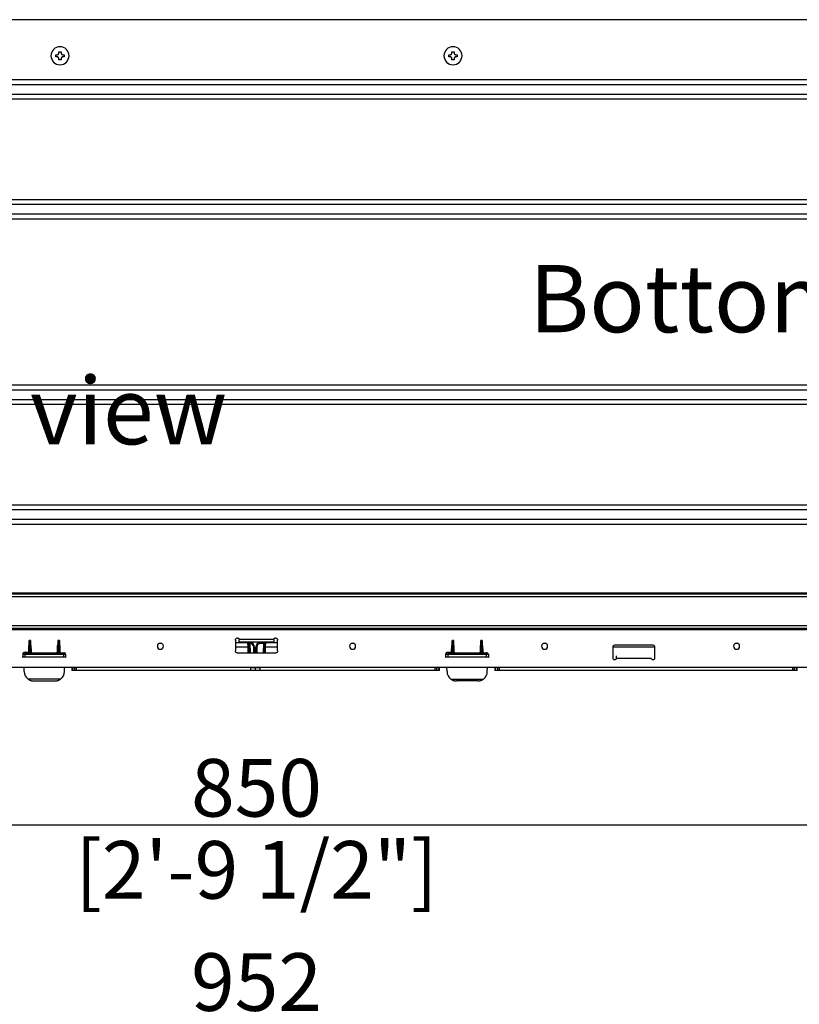
# Model space of a CAD drawing. Units: millimetres. Extents: x 0 to 3750, y 0 to 5189.
# Drawn here: x 1772 to 2178, y 3669 to 4182 of the extents above; entities that cross this region are included whole.
import ezdxf

# ---------------------------------------------------------------- set-up
doc = ezdxf.new("R2010")
doc.units = ezdxf.units.MM
doc.layers.get('Defpoints').update_dxf_attribs({"linetype": 'CONTINUOUS'})
doc.layers.add('Dimension', color=251, linetype='CONTINUOUS')
doc.layers.add('Product', color=7, linetype='CONTINUOUS')
doc.styles.get("Standard").update_dxf_attribs({"font": 'arial.ttf', "height": 30})
doc.dimstyles.new('Dimension', dxfattribs={"dimtxt": 30, "dimasz": 30, "dimexe": 0.18, "dimexo": 0.0625, "dimgap": 4, "dimtad": 3, "dimtoh": 1, "dimdec": 0, "dimzin": 0, "dimdsep": 46, "dimtxsty": 'Standard', "dimcen": 0.09, "dimclrd": 251, "dimclre": 251, "dimclrt": 251, "dimadec": 0, "dimazin": 0, "dimtfac": 1, "dimtdec": 0, "dimtofl": 0, "dimtmove": 0, "dimatfit": 3, "dimfxl": 1, "dimtfillclr": 3, "dimtolj": 1, "dimtzin": 0, "dimarcsym": 0})

# ---------------------------------------------------------------- blocks, each defined once
blk = doc.blocks.new('*D5')
at = {"layer": 'Defpoints', "color": 0, "transparency": 16777216}
for p in [(1470.21, 3866.42), (2320.21, 3866.42), (2320.21, 3762.66)]:
    blk.add_point(p, dxfattribs=at)
at = {"layer": 'Dimension', "color": 251, "lineweight": -2, "transparency": 16777216}
for p, q in [((1470.21, 3866.36), (1470.21, 3762.48)), ((2320.21, 3866.36), (2320.21, 3762.48)), ((1500.21, 3762.66), (2290.21, 3762.66))]:
    blk.add_line(p, q, dxfattribs=at)
at = {"layer": 'Dimension', "color": 251, "transparency": 16777216}
for points in [[(1500.21, 3767.66), (1500.21, 3757.66), (1470.21, 3762.66)], [(2290.21, 3767.66), (2290.21, 3757.66), (2320.21, 3762.66)]]:
    blk.add_solid(points, dxfattribs=at)
at = {"layer": 'Dimension', "color": 251, "transparency": 16777216, "char_height": 30, "attachment_point": 5}
for s, insert in [('\\A1;850', (1895.21, 3781.98)), ('\\A1;[2\'-9 1/2"]', (1895.21, 3739.24))]:
    blk.add_mtext(s, dxfattribs=dict(at, insert=insert))
blk = doc.blocks.new('*D8')
at = {"layer": 'Defpoints', "color": 0, "transparency": 16777216}
for p in [(1419.01, 3903.02), (2371.41, 3903.02), (2371.41, 3661.51)]:
    blk.add_point(p, dxfattribs=at)
at = {"layer": 'Dimension', "color": 251, "lineweight": -2, "transparency": 16777216}
for p, q in [((1419.01, 3902.96), (1419.01, 3661.33)), ((2371.41, 3902.96), (2371.41, 3661.33)), ((1449.01, 3661.51), (2341.41, 3661.51))]:
    blk.add_line(p, q, dxfattribs=at)
at = {"layer": 'Dimension', "color": 251, "transparency": 16777216}
for points in [[(1449.01, 3666.51), (1449.01, 3656.51), (1419.01, 3661.51)], [(2341.41, 3666.51), (2341.41, 3656.51), (2371.41, 3661.51)]]:
    blk.add_solid(points, dxfattribs=at)
at = {"layer": 'Dimension', "color": 251, "transparency": 16777216, "char_height": 30, "attachment_point": 5}
for s, insert in [('\\A1;952', (1895.21, 3680.83)), ('\\A1;[3\'-1 1/2"]', (1895.21, 3638.09))]:
    blk.add_mtext(s, dxfattribs=dict(at, insert=insert))

msp = doc.modelspace()

# ---------------------------------------------------------------- linework, layer by layer
at = {"layer": 'Product', "color": 7}
for p, q in [((2305.11, 4181.92), (1485.31, 4181.92)), ((1790.73, 4163.66), (1791.26, 4163.66)), ((1790.73, 4162.59), (1790.73, 4163.66)), ((1792.34, 4165.27), (1792.88, 4165.27)), ((1792.34, 4164.74), (1792.34, 4165.27)), ((1792.88, 4165.27), (1793.41, 4165.27)), ((1793.41, 4165.27), (1793.41, 4164.74)), ((1794.49, 4163.66), (1795.03, 4163.66)), ((1795.03, 4163.66), (1795.03, 4162.59)), ((1995.39, 4163.66), (1995.93, 4163.66)), ((1995.39, 4162.59), (1995.39, 4163.66)), ((1997.01, 4165.27), (1997.54, 4165.27)), ((1997.01, 4164.74), (1997.01, 4165.27)), ((1997.54, 4165.27), (1998.08, 4165.27)), ((1998.08, 4165.27), (1998.08, 4164.74)), ((1999.16, 4163.66), (1999.69, 4163.66)), ((1999.69, 4163.66), (1999.69, 4162.59)), ((1791.26, 4162.59), (1790.73, 4162.59)), ((1792.34, 4160.97), (1792.34, 4161.51)), ((1793.41, 4160.97), (1792.34, 4160.97)), ((1793.41, 4161.51), (1793.41, 4160.97)), ((1795.03, 4162.59), (1794.49, 4162.59)), ((1995.93, 4162.59), (1995.39, 4162.59)), ((1997.01, 4160.97), (1997.01, 4161.51)), ((1998.08, 4160.97), (1997.01, 4160.97)), ((1998.08, 4161.51), (1998.08, 4160.97)), ((1999.69, 4162.59), (1999.16, 4162.59)), ((1600.71, 4150.78), (2189.71, 4150.78)), ((2189.71, 4148.04), (1600.71, 4148.04)), ((1600.71, 4143.19), (2189.71, 4143.19)), ((2189.71, 4140.61), (1600.71, 4140.61)), ((1600.71, 4088.24), (2189.71, 4088.24)), ((2189.71, 4085.65), (1600.71, 4085.65)), ((1600.71, 4080.81), (2189.71, 4080.81)), ((2189.71, 4078.06), (1600.71, 4078.06)), ((1600.71, 3991.78), (2189.71, 3991.78)), ((2189.71, 3989.04), (1600.71, 3989.04)), ((1600.71, 3984.19), (2189.71, 3984.19)), ((2189.71, 3981.61), (1600.71, 3981.61)), ((1600.71, 3929.24), (2189.71, 3929.24)), ((2189.71, 3926.65), (1600.71, 3926.65)), ((1600.71, 3921.81), (2189.71, 3921.81)), ((2189.71, 3919.06), (1600.71, 3919.06)), ((2306.01, 3881.42), (1484.41, 3881.42)), ((1515.31, 3883.52), (2275.11, 3883.52)), ((1515.31, 3882.92), (2275.11, 3882.92)), ((1484.41, 3866.42), (2306.01, 3866.42)), ((2306.01, 3864.92), (1484.41, 3864.92)), ((1488.91, 3864.42), (2301.51, 3864.42)), ((1776.6, 3852.73), (1776.66, 3856)), ((1776.96, 3856), (1776.9, 3852.69)), ((1777.46, 3856), (1776.96, 3856)), ((1777.52, 3852.69), (1777.46, 3856)), ((1777.76, 3856), (1777.82, 3852.73)), ((1791.6, 3852.73), (1791.66, 3856)), ((1791.96, 3856), (1791.9, 3852.69)), ((1792.46, 3856), (1791.96, 3856)), ((1792.52, 3852.69), (1792.46, 3856)), ((1792.76, 3856), (1792.82, 3852.73)), ((1845.96, 3857.13), (1844.46, 3857.13)), ((1884.21, 3858.92), (1884.21, 3853.22)), ((1884.21, 3857.62), (1890.77, 3857.62)), ((1885.71, 3859.92), (1885.21, 3859.92)), ((1886.21, 3859.42), (1886.21, 3859.23)), ((1904.21, 3859.23), (1886.21, 3859.23)), ((1886.21, 3857.73), (1886.21, 3859.23)), ((1904.21, 3857.73), (1886.21, 3857.73)), ((1890.83, 3855.17), (1890.77, 3857.62)), ((1890.77, 3857.62), (1891.75, 3857.62)), ((1891.27, 3857.13), (1891.33, 3855.17)), ((1891.77, 3857.13), (1891.9, 3852.22)), ((1897.37, 3857.62), (1898.84, 3857.62)), ((1897.37, 3857.62), (1897.37, 3857.13)), ((1898.84, 3857.13), (1897.37, 3857.13)), ((1898.84, 3857.13), (1898.72, 3852.22)), ((1898.84, 3857.62), (1898.84, 3857.13)), ((1898.84, 3857.62), (1899.84, 3857.62)), ((1899.29, 3855.17), (1899.34, 3857.13)), ((1899.84, 3857.62), (1899.79, 3855.17)), ((1899.84, 3857.62), (1906.21, 3857.62)), ((1904.21, 3859.23), (1904.21, 3859.42)), ((1904.21, 3859.23), (1904.21, 3857.73)), ((1905.21, 3859.92), (1904.71, 3859.92)), ((1906.21, 3853.22), (1906.21, 3858.92)), ((1945.96, 3857.13), (1944.46, 3857.13)), ((1996.8, 3852.73), (1996.86, 3856)), ((1997.16, 3856), (1997.1, 3852.69)), ((1997.66, 3856), (1997.16, 3856)), ((1997.72, 3852.69), (1997.66, 3856)), ((1997.96, 3856), (1998.02, 3852.73)), ((2011.8, 3852.73), (2011.86, 3856)), ((2012.16, 3856), (2012.1, 3852.69)), ((2012.66, 3856), (2012.16, 3856)), ((2012.72, 3852.69), (2012.66, 3856)), ((2012.96, 3856), (2013.02, 3852.73)), ((2045.96, 3857.13), (2044.46, 3857.13)), ((2101.71, 3856.23), (2081.71, 3856.23)), ((2145.96, 3857.13), (2144.46, 3857.13)), ((1773.47, 3851.48), (1773.44, 3849.78)), ((1773.63, 3851.32), (1773.47, 3851.48)), ((1773.61, 3849.94), (1773.63, 3851.32)), ((1774.47, 3852.46), (1774.63, 3852.3)), ((1776.3, 3852.46), (1774.47, 3852.46)), ((1774.63, 3851.32), (1774.61, 3850.01)), ((1774.63, 3852.3), (1794.79, 3852.3)), ((1774.63, 3852.3), (1774.63, 3851.32)), ((1794.79, 3851.32), (1774.63, 3851.32)), ((1776.3, 3852.43), (1776.3, 3852.46)), ((1776.9, 3852.69), (1777.52, 3852.69)), ((1776.9, 3852.39), (1776.9, 3852.69)), ((1777.52, 3852.39), (1776.9, 3852.39)), ((1777.52, 3852.39), (1777.52, 3852.69)), ((1791.9, 3852.69), (1792.52, 3852.69)), ((1791.9, 3852.69), (1791.9, 3852.39)), ((1792.52, 3852.39), (1791.9, 3852.39)), ((1792.52, 3852.69), (1792.52, 3852.39)), ((1793.12, 3852.46), (1793.12, 3852.43)), ((1794.79, 3852.3), (1794.95, 3852.46)), ((1794.79, 3852.3), (1794.79, 3851.32)), ((1794.81, 3850.01), (1794.79, 3851.32)), ((1795.95, 3851.48), (1795.79, 3851.32)), ((1795.79, 3851.32), (1795.81, 3849.94)), ((1795.98, 3849.78), (1795.95, 3851.48)), ((1890.83, 3855.17), (1884.21, 3855.17)), ((1885.21, 3852.22), (1905.21, 3852.22)), ((1890.9, 3852.22), (1890.83, 3855.17)), ((1891.33, 3855.17), (1891.4, 3852.22)), ((1893.8, 3852.22), (1893.75, 3855.17)), ((1894.25, 3855.17), (1894.3, 3852.22)), ((1894.82, 3852.22), (1894.87, 3855.17)), ((1895.37, 3855.17), (1895.32, 3852.22)), ((1899.22, 3852.22), (1899.29, 3855.17)), ((1899.79, 3855.17), (1899.72, 3852.22)), ((1906.21, 3855.17), (1899.79, 3855.17)), ((1993.67, 3851.48), (1993.64, 3849.78)), ((1993.83, 3851.32), (1993.67, 3851.48)), ((1993.81, 3849.94), (1993.83, 3851.32)), ((1994.67, 3852.46), (1994.83, 3852.3)), ((1996.5, 3852.46), (1994.67, 3852.46)), ((1994.83, 3851.32), (1994.81, 3850.01)), ((1994.83, 3852.3), (2014.99, 3852.3)), ((1994.83, 3852.3), (1994.83, 3851.32)), ((2014.99, 3851.32), (1994.83, 3851.32)), ((1996.5, 3852.43), (1996.5, 3852.46)), ((1997.1, 3852.69), (1997.72, 3852.69)), ((1997.1, 3852.69), (1997.1, 3852.39)), ((1997.72, 3852.39), (1997.1, 3852.39)), ((1997.72, 3852.69), (1997.72, 3852.39)), ((2012.1, 3852.69), (2012.72, 3852.69)), ((2012.1, 3852.39), (2012.1, 3852.69)), ((2012.72, 3852.39), (2012.1, 3852.39)), ((2012.72, 3852.39), (2012.72, 3852.69)), ((2013.32, 3852.46), (2013.32, 3852.43)), ((2014.99, 3852.3), (2015.15, 3852.46)), ((2014.99, 3851.32), (2014.99, 3852.3)), ((2015.01, 3850.01), (2014.99, 3851.32)), ((2016.15, 3851.48), (2015.99, 3851.32)), ((2015.99, 3851.32), (2016.01, 3849.94)), ((2016.18, 3849.78), (2016.15, 3851.48)), ((2080.71, 3855.23), (2080.71, 3849.73)), ((2102.71, 3855.17), (2080.71, 3855.17)), ((2082.71, 3849.23), (2082.71, 3850.73)), ((2102.71, 3849.73), (2102.71, 3855.23)), ((1773.44, 3849.78), (1773.61, 3849.94)), ((1794.81, 3850.01), (1774.61, 3850.01)), ((1795.98, 3849.78), (1795.81, 3849.94)), ((1993.64, 3849.78), (1993.81, 3849.94)), ((2015.01, 3850.01), (1994.81, 3850.01)), ((2016.18, 3849.78), (2016.01, 3849.94)), ((2081.71, 3848.73), (2082.21, 3848.73)), ((2100.71, 3849.23), (2082.71, 3849.23)), ((2101.21, 3848.73), (2101.71, 3848.73)), ((1488.91, 3844.72), (2301.51, 3844.72)), ((1774.22, 3842.53), (1774.18, 3844.72)), ((1795.2, 3842.53), (1795.23, 3844.72)), ((1799.09, 3844.72), (1799.1, 3844.62)), ((1799.09, 3844.62), (1799.11, 3843.12)), ((1799.09, 3844.62), (1799.36, 3844.62)), ((1799.38, 3843.12), (1799.12, 3843.12)), ((1799.36, 3844.62), (1799.38, 3843.12)), ((1799.36, 3844.62), (1800.62, 3844.62)), ((1800.65, 3843.12), (1799.38, 3843.12)), ((1800.65, 3843.12), (1800.62, 3844.62)), ((1800.62, 3844.62), (1801.36, 3844.62)), ((1801.38, 3843.12), (1800.65, 3843.12)), ((1801.36, 3844.62), (1801.38, 3843.12)), ((1892.21, 3844.62), (1801.36, 3844.62)), ((1892.21, 3843.12), (1801.38, 3843.12)), ((1891.1, 3844.62), (1891.1, 3844.72)), ((1891.6, 3844.72), (1891.6, 3844.62)), ((1892.1, 3844.72), (1892.1, 3844.62)), ((1892.21, 3843.12), (1892.21, 3844.62)), ((1892.21, 3844.62), (1894.44, 3844.62)), ((1894.46, 3843.12), (1892.21, 3843.12)), ((1893.94, 3844.62), (1893.93, 3844.72)), ((1894.43, 3844.72), (1894.44, 3844.62)), ((1894.44, 3844.62), (1894.46, 3843.12)), ((1894.66, 3843.12), (1894.68, 3844.62)), ((1896.91, 3843.12), (1894.66, 3843.12)), ((1894.68, 3844.62), (1894.68, 3844.72)), ((1894.68, 3844.62), (1896.91, 3844.62)), ((1895.18, 3844.72), (1895.18, 3844.62)), ((1896.91, 3844.62), (1896.91, 3843.12)), ((1988.26, 3844.62), (1896.91, 3844.62)), ((1988.24, 3843.12), (1896.91, 3843.12)), ((1898.52, 3844.72), (1898.52, 3844.62)), ((1899.02, 3844.62), (1899.02, 3844.72)), ((1899.52, 3844.72), (1899.52, 3844.62)), ((1988.24, 3843.12), (1988.26, 3844.62)), ((1988.97, 3843.12), (1988.24, 3843.12)), ((1988.26, 3844.62), (1988.99, 3844.62)), ((1988.99, 3844.62), (1988.97, 3843.12)), ((1990.24, 3843.12), (1988.97, 3843.12)), ((1988.99, 3844.62), (1990.26, 3844.62)), ((1990.24, 3843.12), (1990.26, 3844.62)), ((1990.5, 3843.12), (1990.24, 3843.12)), ((1990.26, 3844.62), (1990.53, 3844.62)), ((1990.5, 3843.12), (1990.53, 3844.62)), ((1990.52, 3844.62), (1990.53, 3844.72)), ((1994.42, 3842.53), (1994.38, 3844.72)), ((2015.4, 3842.53), (2015.43, 3844.72)), ((2019.29, 3844.72), (2019.3, 3844.62)), ((2019.29, 3844.62), (2019.31, 3843.12)), ((2019.29, 3844.62), (2019.56, 3844.62)), ((2019.58, 3843.12), (2019.32, 3843.12)), ((2019.56, 3844.62), (2019.58, 3843.12)), ((2019.56, 3844.62), (2020.82, 3844.62)), ((2020.85, 3843.12), (2019.58, 3843.12)), ((2020.85, 3843.12), (2020.82, 3844.62)), ((2020.82, 3844.62), (2021.56, 3844.62)), ((2021.58, 3843.12), (2020.85, 3843.12)), ((2021.56, 3844.62), (2021.58, 3843.12)), ((2174.56, 3844.62), (2021.56, 3844.62)), ((2174.54, 3843.12), (2021.58, 3843.12)), ((2174.54, 3843.12), (2174.56, 3844.62)), ((2175.27, 3843.12), (2174.54, 3843.12)), ((2174.56, 3844.62), (2175.29, 3844.62)), ((2175.29, 3844.62), (2175.27, 3843.12)), ((2176.54, 3843.12), (2175.27, 3843.12)), ((2175.29, 3844.62), (2176.56, 3844.62)), ((2176.54, 3843.12), (2176.56, 3844.62)), ((2176.8, 3843.12), (2176.54, 3843.12)), ((2176.56, 3844.62), (2176.83, 3844.62)), ((2176.8, 3843.12), (2176.83, 3844.62)), ((2176.82, 3844.62), (2176.83, 3844.72)), ((1793.17, 3838.6), (1776.25, 3838.6)), ((1779.22, 3837.62), (1790.2, 3837.62)), ((1996.45, 3838.6), (2013.37, 3838.6)), ((2010.4, 3837.62), (1999.42, 3837.62))]:
    msp.add_line(p, q, dxfattribs=at)
at = {"layer": 'Product', "color": 7, "extrusion": (0, 0, -1)}
for centre, radius in [((-1792.88, 4163.12), 4.7), ((-1997.54, 4163.12), 4.7), ((-1845.21, 3855.72), 1.6), ((-1945.21, 3855.72), 1.6), ((-2045.21, 3855.72), 1.6), ((-2145.21, 3855.72), 1.6)]:
    msp.add_circle(centre, radius, dxfattribs=at)
for centre, radius, start, end in [((-1885.21, 3858.92), 1, 0, 90), ((-1885.71, 3859.42), 0.5, 90, 180), ((-1890.77, 3857.12), 0.5, 90, 178.5), ((-1899.84, 3857.12), 0.5, 1.5, 90), ((-1904.71, 3859.42), 0.5, 0, 90), ((-1905.21, 3858.92), 1, 90, 180), ((-1885.21, 3853.22), 1, 270, 0), ((-1905.21, 3853.22), 1, 180, 270), ((-2082.21, 3849.23), 0.5, 180, 270), ((-2101.21, 3849.23), 0.5, 270, 0)]:
    msp.add_arc(centre, radius, start, end, dxfattribs=at)
at = {"layer": 'Product', "color": 7}
for centre, radius, start, end in [((1891.75, 3855.13), 2, 1, 89.3784), ((1891.75, 3855.12), 2.5, 1, 89.3784), ((1897.37, 3855.12), 2.5, 90, 179), ((1897.37, 3855.13), 2, 90, 179), ((2081.71, 3855.23), 1, 90, 180), ((2101.71, 3855.23), 1, 0, 89.9999), ((2081.71, 3849.73), 1, 180, 270), ((2101.71, 3849.73), 1, 270, 0), ((1779.22, 3842.62), 5, 181, 233.4707), ((1790.2, 3842.62), 5, 306.5293, 359), ((1999.42, 3842.62), 5, 181, 233.4707), ((2010.4, 3842.62), 5, 306.5293, 359)]:
    msp.add_arc(centre, radius, start, end, dxfattribs=at)
for centre, major_axis, ratio, start_param, end_param in [((1776.66, 3855.95), (0.05, 2.7), 0.000305, 6.265737, 7.836534), ((1776.96, 3855.99), (0.3, -0.005), 0.01745, 1.571101, 3.141897), ((1776.96, 3855.95), (0.05, 3), 0.000274, 6.265736, 7.836533), ((1777.46, 3855.95), (-0.05, 3), 0.000274, 4.729838, 6.300634), ((1777.46, 3855.99), (0.3, 0.005), 0.01745, 6.282881, 7.853677), ((1777.76, 3855.95), (-0.05, 2.7), 0.000305, 4.729837, 6.300633), ((1791.66, 3855.95), (0.05, 2.7), 0.000305, 6.265737, 7.836534), ((1791.96, 3855.99), (0.3, -0.005), 0.01745, 1.571101, 3.141897), ((1791.96, 3855.95), (0.05, 3), 0.000274, 6.265736, 7.836533), ((1792.46, 3855.95), (-0.05, 3), 0.000274, 4.729838, 6.300634), ((1792.46, 3855.99), (0.3, 0.005), 0.01745, 6.282881, 7.853677), ((1792.76, 3855.95), (-0.05, 2.7), 0.000305, 4.729837, 6.300633), ((1891.78, 3857.12), (-0.501, 0.013), 0.026096, 4.7377, 6.284553), ((1891.75, 3857.12), (0, 0.5), 0.021687, 4.739294, 6.283185), ((1891.77, 3857.12), (0.005, 0.5), 0.000284, 0, 1.544618), ((1898.84, 3857.12), (0.501, 0.013), 0.026096, 6.281818, 7.851929), ((1996.86, 3855.95), (0.05, 2.7), 0.000305, 6.265737, 7.836534), ((1997.16, 3855.99), (0.3, -0.005), 0.01745, 1.571101, 3.141897), ((1997.16, 3855.95), (0.05, 3), 0.000274, 6.265736, 7.836533), ((1997.66, 3855.95), (-0.05, 3), 0.000274, 4.729838, 6.300634), ((1997.66, 3855.99), (0.3, 0.005), 0.01745, 6.282881, 7.853677), ((1997.96, 3855.95), (-0.05, 2.7), 0.000305, 4.729837, 6.300633), ((2011.86, 3855.95), (0.05, 2.7), 0.000305, 6.265737, 7.836534), ((2012.16, 3855.99), (0.3, -0.005), 0.01745, 1.571101, 3.141897), ((2012.16, 3855.95), (0.05, 3), 0.000274, 6.265736, 7.836533), ((2012.66, 3855.95), (-0.05, 3), 0.000274, 4.729838, 6.300634), ((2012.66, 3855.99), (0.3, 0.005), 0.01745, 6.282881, 7.853677), ((2012.96, 3855.95), (-0.05, 2.7), 0.000305, 4.729837, 6.300633), ((1774.47, 3851.46), (-0.645, 0.777), 0.990705, 5.59339, 7.140736), ((1774.63, 3851.3), (0.714, 0.7), 0.995234, 0.797123, 2.34447), ((1774.63, 3851.3), (-1, 0.017), 0.01745, 4.712694, 6.213361), ((1776.3, 3852.76), (-0.3, 0.007), 0.997563, 1.592552, 3.117406), ((1776.3, 3852.73), (-0.3, 0.007), 0.997563, 1.592552, 3.145959), ((1776.9, 3852.43), (0.6, 0), 0.070012, 3.140058, 4.710854), ((1776.9, 3852.73), (0.3, 0.006), 0.15732, 3.135648, 4.706444), ((1777.52, 3852.73), (-0.3, 0.006), 0.15732, 1.576741, 3.147537), ((1777.52, 3852.43), (-0.6, 0), 0.070012, 1.572331, 3.143127), ((1778.12, 3852.73), (-0.3, -0.007), 0.997563, 6.278819, 7.832226), ((1791.3, 3852.73), (-0.3, 0.007), 0.997563, 1.592552, 3.145959), ((1791.9, 3852.43), (0.6, 0), 0.070012, 3.140058, 4.710854), ((1791.9, 3852.73), (0.3, 0.006), 0.15732, 3.135648, 4.706444), ((1792.52, 3852.73), (-0.3, 0.006), 0.15732, 1.576741, 3.147537), ((1792.52, 3852.43), (-0.6, 0), 0.070012, 1.572331, 3.143127), ((1793.12, 3852.76), (-0.3, -0.007), 0.997563, 0.024186, 1.549041), ((1793.12, 3852.73), (-0.3, -0.007), 0.997563, 6.278819, 7.832226), ((1794.79, 3851.3), (-0.714, 0.7), 0.995234, 3.938716, 5.486062), ((1794.79, 3851.3), (-1, -0.017), 0.01745, 3.211416, 4.712084), ((1890.83, 3855.16), (-0.5, -0.013), 0.017446, 3.141593, 4.711932), ((1893.75, 3855.16), (-0.5, -0.009), 0.026173, 3.141593, 4.711932), ((1895.37, 3855.16), (-0.5, 0.009), 0.026173, 4.712846, 6.283185), ((1899.79, 3855.16), (-0.5, 0.013), 0.017446, 4.712846, 6.283185), ((1994.67, 3851.46), (-0.645, 0.777), 0.990705, 5.59339, 7.140736), ((1994.83, 3851.3), (0.714, 0.7), 0.995234, 0.797123, 2.34447), ((1994.83, 3851.3), (-1, 0.017), 0.01745, 4.712694, 6.213361), ((1996.5, 3852.76), (-0.3, 0.007), 0.997563, 1.592552, 3.117406), ((1996.5, 3852.73), (-0.3, 0.007), 0.997563, 1.592552, 3.145959), ((1997.1, 3852.43), (0.6, 0), 0.070012, 3.140058, 4.710854), ((1997.1, 3852.73), (0.3, 0.006), 0.15732, 3.135648, 4.706444), ((1997.72, 3852.73), (-0.3, 0.006), 0.15732, 1.576741, 3.147537), ((1997.72, 3852.43), (-0.6, 0), 0.070012, 1.572331, 3.143127), ((1998.32, 3852.73), (-0.3, -0.007), 0.997563, 6.278819, 7.832226), ((2011.5, 3852.73), (-0.3, 0.007), 0.997563, 1.592552, 3.145959), ((2012.1, 3852.43), (0.6, 0), 0.070012, 3.140058, 4.710854), ((2012.1, 3852.73), (0.3, 0.006), 0.15732, 3.135648, 4.706444), ((2012.72, 3852.73), (-0.3, 0.006), 0.15732, 1.576741, 3.147537), ((2012.72, 3852.43), (-0.6, 0), 0.070012, 1.572331, 3.143127), ((2013.32, 3852.76), (-0.3, -0.007), 0.997563, 0.024186, 1.549041), ((2013.32, 3852.73), (-0.3, -0.007), 0.997563, 6.278819, 7.832226), ((2014.99, 3851.3), (0.714, -0.7), 0.995234, 0.797123, 2.34447), ((2014.99, 3851.3), (-1, -0.017), 0.01745, 3.211416, 4.712084), ((1774.6, 3849.94), (1, 0), 0.069842, 1.569877, 3.07055), ((1794.81, 3849.94), (-1, 0), 0.069842, 3.212636, 4.713308), ((1994.8, 3849.94), (1, 0), 0.069842, 1.569877, 3.07055), ((2015.01, 3849.94), (-1, 0), 0.069842, 3.212636, 4.713308)]:
    msp.add_ellipse(centre, major_axis=major_axis, ratio=ratio, start_param=start_param, end_param=end_param, dxfattribs=at)
for points, knots in [([(1791.26, 4163.66), (1791.27, 4163.66), (1791.28, 4163.66), (1791.3, 4163.66), (1791.31, 4163.66), (1791.33, 4163.66), (1791.34, 4163.66), (1791.36, 4163.66), (1791.37, 4163.67), (1791.39, 4163.67), (1791.4, 4163.67), (1791.42, 4163.67), (1791.43, 4163.67), (1791.44, 4163.68), (1791.46, 4163.68), (1791.47, 4163.68), (1791.49, 4163.68), (1791.5, 4163.69), (1791.51, 4163.69), (1791.53, 4163.69), (1791.54, 4163.7), (1791.56, 4163.7), (1791.57, 4163.7), (1791.58, 4163.71), (1791.6, 4163.71), (1791.61, 4163.72), (1791.62, 4163.72), (1791.63, 4163.73), (1791.65, 4163.73), (1791.66, 4163.74), (1791.7, 4163.75), (1791.77, 4163.78), (1791.86, 4163.84), (1791.94, 4163.9), (1792.02, 4163.97), (1792.1, 4164.05), (1792.15, 4164.13), (1792.2, 4164.2), (1792.23, 4164.26), (1792.25, 4164.31), (1792.27, 4164.35), (1792.28, 4164.38), (1792.29, 4164.41), (1792.3, 4164.43), (1792.3, 4164.46), (1792.31, 4164.49), (1792.32, 4164.52), (1792.32, 4164.55), (1792.33, 4164.58), (1792.33, 4164.61), (1792.33, 4164.64), (1792.34, 4164.67), (1792.34, 4164.7), (1792.34, 4164.72), (1792.34, 4164.74)], [0, 0, 0, 0, 0.009582, 0.019078, 0.028488, 0.037816, 0.047062, 0.05623, 0.065321, 0.074337, 0.08328, 0.092153, 0.100958, 0.109696, 0.118369, 0.12698, 0.135531, 0.144024, 0.152461, 0.160844, 0.169176, 0.177459, 0.185694, 0.193885, 0.202033, 0.210142, 0.218213, 0.226249, 0.234253, 0.242227, 0.250173, 0.312502, 0.373546, 0.435952, 0.498149, 0.561364, 0.624835, 0.665985, 0.70744, 0.749779, 0.76627, 0.782891, 0.799663, 0.816609, 0.83375, 0.851106, 0.868698, 0.886543, 0.904662, 0.923073, 0.941794, 0.960843, 0.980239, 1, 1, 1, 1]), ([(1793.41, 4164.74), (1793.41, 4164.73), (1793.41, 4164.72), (1793.41, 4164.7), (1793.41, 4164.69), (1793.42, 4164.67), (1793.42, 4164.66), (1793.42, 4164.64), (1793.42, 4164.63), (1793.42, 4164.61), (1793.42, 4164.6), (1793.42, 4164.58), (1793.43, 4164.57), (1793.43, 4164.55), (1793.43, 4164.54), (1793.43, 4164.53), (1793.44, 4164.51), (1793.44, 4164.5), (1793.44, 4164.48), (1793.45, 4164.47), (1793.45, 4164.46), (1793.45, 4164.44), (1793.46, 4164.43), (1793.46, 4164.42), (1793.47, 4164.4), (1793.47, 4164.39), (1793.47, 4164.38), (1793.48, 4164.37), (1793.48, 4164.35), (1793.49, 4164.34), (1793.51, 4164.3), (1793.54, 4164.23), (1793.59, 4164.14), (1793.65, 4164.06), (1793.73, 4163.98), (1793.8, 4163.9), (1793.88, 4163.85), (1793.95, 4163.8), (1794.02, 4163.77), (1794.07, 4163.75), (1794.11, 4163.73), (1794.13, 4163.72), (1794.16, 4163.71), (1794.19, 4163.7), (1794.21, 4163.7), (1794.24, 4163.69), (1794.27, 4163.68), (1794.3, 4163.68), (1794.33, 4163.67), (1794.36, 4163.67), (1794.39, 4163.66), (1794.42, 4163.66), (1794.46, 4163.66), (1794.48, 4163.66), (1794.49, 4163.66)], [0, 0, 0, 0, 0.009578, 0.019069, 0.028475, 0.037798, 0.04704, 0.056204, 0.065291, 0.074303, 0.083242, 0.092111, 0.100912, 0.109646, 0.118316, 0.126923, 0.13547, 0.14396, 0.152393, 0.160773, 0.169101, 0.17738, 0.185612, 0.193799, 0.201944, 0.210049, 0.218117, 0.226149, 0.23415, 0.24212, 0.250063, 0.312356, 0.373362, 0.435724, 0.497875, 0.561101, 0.624587, 0.665771, 0.70726, 0.749632, 0.766133, 0.782763, 0.799545, 0.8165, 0.833651, 0.851017, 0.868618, 0.886474, 0.904604, 0.923025, 0.941757, 0.960818, 0.980226, 1, 1, 1, 1]), ([(1995.93, 4163.66), (1995.94, 4163.66), (1995.95, 4163.66), (1995.96, 4163.66), (1995.98, 4163.66), (1995.99, 4163.66), (1996.01, 4163.66), (1996.02, 4163.66), (1996.04, 4163.67), (1996.05, 4163.67), (1996.07, 4163.67), (1996.08, 4163.67), (1996.1, 4163.67), (1996.11, 4163.68), (1996.13, 4163.68), (1996.14, 4163.68), (1996.15, 4163.68), (1996.17, 4163.69), (1996.18, 4163.69), (1996.2, 4163.69), (1996.21, 4163.7), (1996.22, 4163.7), (1996.24, 4163.7), (1996.25, 4163.71), (1996.26, 4163.71), (1996.27, 4163.72), (1996.29, 4163.72), (1996.3, 4163.73), (1996.31, 4163.73), (1996.33, 4163.74), (1996.37, 4163.75), (1996.43, 4163.78), (1996.52, 4163.84), (1996.61, 4163.9), (1996.69, 4163.97), (1996.76, 4164.05), (1996.82, 4164.13), (1996.86, 4164.2), (1996.9, 4164.26), (1996.92, 4164.31), (1996.94, 4164.35), (1996.95, 4164.38), (1996.95, 4164.41), (1996.96, 4164.43), (1996.97, 4164.46), (1996.98, 4164.49), (1996.98, 4164.52), (1996.99, 4164.55), (1996.99, 4164.58), (1997, 4164.61), (1997, 4164.64), (1997, 4164.67), (1997.01, 4164.7), (1997.01, 4164.72), (1997.01, 4164.74)], [0, 0, 0, 0, 0.009582, 0.019078, 0.028488, 0.037816, 0.047062, 0.05623, 0.065321, 0.074337, 0.08328, 0.092153, 0.100958, 0.109696, 0.118369, 0.12698, 0.135531, 0.144024, 0.152461, 0.160844, 0.169176, 0.177459, 0.185694, 0.193885, 0.202033, 0.210142, 0.218213, 0.226249, 0.234253, 0.242227, 0.250173, 0.312502, 0.373546, 0.435952, 0.498149, 0.561364, 0.624835, 0.665985, 0.70744, 0.749779, 0.76627, 0.782891, 0.799663, 0.816609, 0.83375, 0.851106, 0.868698, 0.886543, 0.904662, 0.923073, 0.941794, 0.960843, 0.980239, 1, 1, 1, 1]), ([(1998.08, 4164.74), (1998.08, 4164.73), (1998.08, 4164.72), (1998.08, 4164.7), (1998.08, 4164.69), (1998.08, 4164.67), (1998.08, 4164.66), (1998.08, 4164.64), (1998.09, 4164.63), (1998.09, 4164.61), (1998.09, 4164.6), (1998.09, 4164.58), (1998.09, 4164.57), (1998.1, 4164.55), (1998.1, 4164.54), (1998.1, 4164.53), (1998.1, 4164.51), (1998.11, 4164.5), (1998.11, 4164.48), (1998.11, 4164.47), (1998.12, 4164.46), (1998.12, 4164.44), (1998.12, 4164.43), (1998.13, 4164.42), (1998.13, 4164.4), (1998.14, 4164.39), (1998.14, 4164.38), (1998.15, 4164.37), (1998.15, 4164.35), (1998.16, 4164.34), (1998.17, 4164.3), (1998.2, 4164.23), (1998.26, 4164.14), (1998.32, 4164.06), (1998.39, 4163.98), (1998.47, 4163.9), (1998.55, 4163.85), (1998.62, 4163.8), (1998.68, 4163.77), (1998.73, 4163.75), (1998.77, 4163.73), (1998.8, 4163.72), (1998.83, 4163.71), (1998.85, 4163.7), (1998.88, 4163.7), (1998.91, 4163.69), (1998.94, 4163.68), (1998.97, 4163.68), (1999, 4163.67), (1999.03, 4163.67), (1999.06, 4163.66), (1999.09, 4163.66), (1999.12, 4163.66), (1999.14, 4163.66), (1999.16, 4163.66)], [0, 0, 0, 0, 0.009578, 0.019069, 0.028475, 0.037798, 0.04704, 0.056204, 0.065291, 0.074303, 0.083242, 0.092111, 0.100912, 0.109646, 0.118316, 0.126923, 0.13547, 0.14396, 0.152393, 0.160773, 0.169101, 0.17738, 0.185612, 0.193799, 0.201944, 0.210049, 0.218117, 0.226149, 0.23415, 0.24212, 0.250063, 0.312356, 0.373362, 0.435724, 0.497875, 0.561101, 0.624587, 0.665771, 0.70726, 0.749632, 0.766133, 0.782763, 0.799545, 0.8165, 0.833651, 0.851017, 0.868618, 0.886474, 0.904604, 0.923025, 0.941757, 0.960818, 0.980226, 1, 1, 1, 1]), ([(1792.34, 4161.51), (1792.34, 4161.52), (1792.34, 4161.53), (1792.34, 4161.54), (1792.34, 4161.56), (1792.34, 4161.57), (1792.34, 4161.59), (1792.33, 4161.6), (1792.33, 4161.62), (1792.33, 4161.63), (1792.33, 4161.65), (1792.33, 4161.66), (1792.33, 4161.68), (1792.32, 4161.69), (1792.32, 4161.71), (1792.32, 4161.72), (1792.32, 4161.73), (1792.31, 4161.75), (1792.31, 4161.76), (1792.31, 4161.78), (1792.3, 4161.79), (1792.3, 4161.8), (1792.29, 4161.82), (1792.29, 4161.83), (1792.29, 4161.84), (1792.28, 4161.85), (1792.28, 4161.87), (1792.27, 4161.88), (1792.27, 4161.89), (1792.26, 4161.91), (1792.25, 4161.95), (1792.22, 4162.01), (1792.16, 4162.11), (1792.1, 4162.19), (1792.03, 4162.27), (1791.95, 4162.34), (1791.87, 4162.4), (1791.8, 4162.44), (1791.74, 4162.48), (1791.68, 4162.5), (1791.65, 4162.52), (1791.62, 4162.53), (1791.59, 4162.53), (1791.56, 4162.54), (1791.54, 4162.55), (1791.51, 4162.56), (1791.48, 4162.56), (1791.45, 4162.57), (1791.42, 4162.57), (1791.39, 4162.58), (1791.36, 4162.58), (1791.33, 4162.58), (1791.3, 4162.59), (1791.27, 4162.59), (1791.26, 4162.59)], [0, 0, 0, 0, 0.009586, 0.019085, 0.028499, 0.03783, 0.04708, 0.056251, 0.065345, 0.074365, 0.083311, 0.092188, 0.100995, 0.109736, 0.118413, 0.127027, 0.135581, 0.144077, 0.152517, 0.160903, 0.169237, 0.177523, 0.185761, 0.193955, 0.202106, 0.210218, 0.218292, 0.226331, 0.234337, 0.242314, 0.250263, 0.312626, 0.373705, 0.436155, 0.498399, 0.561609, 0.625072, 0.666193, 0.707621, 0.749932, 0.766413, 0.783024, 0.799786, 0.816723, 0.833853, 0.8512, 0.86878, 0.886615, 0.904723, 0.923123, 0.941832, 0.960869, 0.980252, 1, 1, 1, 1]), ([(1794.49, 4162.59), (1794.48, 4162.59), (1794.47, 4162.59), (1794.46, 4162.58), (1794.44, 4162.58), (1794.43, 4162.58), (1794.41, 4162.58), (1794.4, 4162.58), (1794.38, 4162.58), (1794.37, 4162.58), (1794.35, 4162.58), (1794.34, 4162.57), (1794.32, 4162.57), (1794.31, 4162.57), (1794.29, 4162.57), (1794.28, 4162.57), (1794.27, 4162.56), (1794.25, 4162.56), (1794.24, 4162.56), (1794.23, 4162.55), (1794.21, 4162.55), (1794.2, 4162.55), (1794.19, 4162.54), (1794.17, 4162.54), (1794.16, 4162.53), (1794.15, 4162.53), (1794.13, 4162.53), (1794.12, 4162.52), (1794.11, 4162.52), (1794.1, 4162.51), (1794.05, 4162.49), (1793.99, 4162.46), (1793.9, 4162.41), (1793.81, 4162.35), (1793.73, 4162.28), (1793.66, 4162.2), (1793.6, 4162.12), (1793.56, 4162.05), (1793.52, 4161.99), (1793.5, 4161.93), (1793.48, 4161.89), (1793.47, 4161.87), (1793.47, 4161.84), (1793.46, 4161.81), (1793.45, 4161.79), (1793.44, 4161.76), (1793.44, 4161.73), (1793.43, 4161.7), (1793.43, 4161.67), (1793.42, 4161.64), (1793.42, 4161.61), (1793.42, 4161.58), (1793.41, 4161.54), (1793.41, 4161.52), (1793.41, 4161.51)], [0, 0, 0, 0, 0.009524, 0.018962, 0.028316, 0.037587, 0.046779, 0.055893, 0.06493, 0.073894, 0.082786, 0.091607, 0.100361, 0.109049, 0.117673, 0.126235, 0.134737, 0.143182, 0.151571, 0.159907, 0.168191, 0.176426, 0.184615, 0.192759, 0.20086, 0.208922, 0.216946, 0.224935, 0.232892, 0.240818, 0.248717, 0.310843, 0.371672, 0.433982, 0.496087, 0.559502, 0.623161, 0.664517, 0.70617, 0.748711, 0.765271, 0.78196, 0.798801, 0.815816, 0.833027, 0.850455, 0.868119, 0.88604, 0.904236, 0.922726, 0.941529, 0.960663, 0.980147, 1, 1, 1, 1]), ([(1997.01, 4161.51), (1997.01, 4161.52), (1997.01, 4161.53), (1997, 4161.54), (1997, 4161.56), (1997, 4161.57), (1997, 4161.59), (1997, 4161.6), (1997, 4161.62), (1997, 4161.63), (1997, 4161.65), (1996.99, 4161.66), (1996.99, 4161.68), (1996.99, 4161.69), (1996.99, 4161.71), (1996.98, 4161.72), (1996.98, 4161.73), (1996.98, 4161.75), (1996.98, 4161.76), (1996.97, 4161.78), (1996.97, 4161.79), (1996.97, 4161.8), (1996.96, 4161.82), (1996.96, 4161.83), (1996.95, 4161.84), (1996.95, 4161.85), (1996.94, 4161.87), (1996.94, 4161.88), (1996.93, 4161.89), (1996.93, 4161.91), (1996.91, 4161.95), (1996.88, 4162.01), (1996.83, 4162.11), (1996.77, 4162.19), (1996.69, 4162.27), (1996.61, 4162.34), (1996.54, 4162.4), (1996.47, 4162.44), (1996.4, 4162.48), (1996.35, 4162.5), (1996.31, 4162.52), (1996.29, 4162.53), (1996.26, 4162.53), (1996.23, 4162.54), (1996.2, 4162.55), (1996.18, 4162.56), (1996.15, 4162.56), (1996.12, 4162.57), (1996.09, 4162.57), (1996.06, 4162.58), (1996.03, 4162.58), (1995.99, 4162.58), (1995.96, 4162.59), (1995.94, 4162.59), (1995.93, 4162.59)], [0, 0, 0, 0, 0.009586, 0.019085, 0.028499, 0.03783, 0.04708, 0.056251, 0.065345, 0.074365, 0.083311, 0.092188, 0.100995, 0.109736, 0.118413, 0.127027, 0.135581, 0.144077, 0.152517, 0.160903, 0.169237, 0.177523, 0.185761, 0.193955, 0.202106, 0.210218, 0.218292, 0.226331, 0.234337, 0.242314, 0.250263, 0.312626, 0.373705, 0.436155, 0.498399, 0.561609, 0.625072, 0.666193, 0.707621, 0.749932, 0.766413, 0.783024, 0.799786, 0.816723, 0.833853, 0.8512, 0.86878, 0.886615, 0.904723, 0.923123, 0.941832, 0.960869, 0.980252, 1, 1, 1, 1]), ([(1999.16, 4162.59), (1999.15, 4162.59), (1999.14, 4162.59), (1999.12, 4162.58), (1999.11, 4162.58), (1999.09, 4162.58), (1999.08, 4162.58), (1999.06, 4162.58), (1999.05, 4162.58), (1999.03, 4162.58), (1999.02, 4162.58), (1999, 4162.57), (1998.99, 4162.57), (1998.98, 4162.57), (1998.96, 4162.57), (1998.95, 4162.57), (1998.93, 4162.56), (1998.92, 4162.56), (1998.91, 4162.56), (1998.89, 4162.55), (1998.88, 4162.55), (1998.87, 4162.55), (1998.85, 4162.54), (1998.84, 4162.54), (1998.83, 4162.53), (1998.81, 4162.53), (1998.8, 4162.53), (1998.79, 4162.52), (1998.77, 4162.52), (1998.76, 4162.51), (1998.72, 4162.49), (1998.65, 4162.46), (1998.56, 4162.41), (1998.48, 4162.35), (1998.4, 4162.28), (1998.32, 4162.2), (1998.27, 4162.12), (1998.22, 4162.05), (1998.19, 4161.99), (1998.17, 4161.93), (1998.15, 4161.89), (1998.14, 4161.87), (1998.13, 4161.84), (1998.12, 4161.81), (1998.12, 4161.79), (1998.11, 4161.76), (1998.1, 4161.73), (1998.1, 4161.7), (1998.09, 4161.67), (1998.09, 4161.64), (1998.08, 4161.61), (1998.08, 4161.58), (1998.08, 4161.54), (1998.08, 4161.52), (1998.08, 4161.51)], [0, 0, 0, 0, 0.009524, 0.018962, 0.028316, 0.037587, 0.046779, 0.055893, 0.06493, 0.073894, 0.082786, 0.091607, 0.100361, 0.109049, 0.117673, 0.126235, 0.134737, 0.143182, 0.151571, 0.159907, 0.168191, 0.176426, 0.184615, 0.192759, 0.20086, 0.208922, 0.216946, 0.224935, 0.232892, 0.240818, 0.248717, 0.310843, 0.371672, 0.433982, 0.496087, 0.559502, 0.623161, 0.664517, 0.70617, 0.748711, 0.765271, 0.78196, 0.798801, 0.815816, 0.833027, 0.850455, 0.868119, 0.88604, 0.904236, 0.922726, 0.941529, 0.960663, 0.980147, 1, 1, 1, 1]), ([(1776.25, 3838.6), (1776.3, 3838.56), (1776.36, 3838.52), (1776.48, 3838.44), (1776.53, 3838.4), (1776.71, 3838.3), (1776.83, 3838.23), (1777.01, 3838.13), (1777.08, 3838.1), (1777.2, 3838.05), (1777.26, 3838.02), (1777.45, 3837.95), (1777.57, 3837.9), (1777.82, 3837.82), (1777.95, 3837.79), (1778.2, 3837.73), (1778.33, 3837.7), (1778.58, 3837.66), (1778.71, 3837.65), (1778.9, 3837.63), (1779, 3837.63), (1779.11, 3837.62), (1779.16, 3837.62), (1779.19, 3837.62), (1779.21, 3837.62), (1779.22, 3837.62)], [0, 0, 0, 0, 0.0625, 0.0625, 0.125, 0.125, 0.25, 0.25, 0.3125, 0.3125, 0.375, 0.375, 0.5, 0.5, 0.625, 0.625, 0.75, 0.75, 0.875, 0.875, 0.9375, 0.96875, 0.984375, 0.984375, 1, 1, 1, 1]), ([(1790.2, 3837.62), (1790.21, 3837.62), (1790.23, 3837.62), (1790.26, 3837.62), (1790.31, 3837.62), (1790.42, 3837.63), (1790.52, 3837.63), (1790.71, 3837.65), (1790.84, 3837.66), (1791.09, 3837.7), (1791.22, 3837.73), (1791.47, 3837.79), (1791.6, 3837.82), (1791.85, 3837.9), (1791.97, 3837.95), (1792.16, 3838.02), (1792.22, 3838.05), (1792.34, 3838.1), (1792.4, 3838.13), (1792.59, 3838.23), (1792.71, 3838.3), (1792.88, 3838.4), (1792.94, 3838.44), (1793.06, 3838.52), (1793.12, 3838.56), (1793.17, 3838.6)], [0, 0, 0, 0, 0.015625, 0.015625, 0.03125, 0.0625, 0.125, 0.125, 0.25, 0.25, 0.375, 0.375, 0.5, 0.5, 0.625, 0.625, 0.6875, 0.6875, 0.75, 0.75, 0.875, 0.875, 0.9375, 0.9375, 1, 1, 1, 1]), ([(1996.45, 3838.6), (1996.5, 3838.56), (1996.56, 3838.52), (1996.68, 3838.44), (1996.73, 3838.4), (1996.91, 3838.3), (1997.03, 3838.23), (1997.21, 3838.13), (1997.28, 3838.1), (1997.4, 3838.05), (1997.46, 3838.02), (1997.65, 3837.95), (1997.77, 3837.9), (1998.02, 3837.82), (1998.15, 3837.79), (1998.4, 3837.73), (1998.53, 3837.7), (1998.78, 3837.66), (1998.91, 3837.65), (1999.1, 3837.63), (1999.2, 3837.63), (1999.31, 3837.62), (1999.36, 3837.62), (1999.39, 3837.62), (1999.41, 3837.62), (1999.42, 3837.62)], [0, 0, 0, 0, 0.0625, 0.0625, 0.125, 0.125, 0.25, 0.25, 0.3125, 0.3125, 0.375, 0.375, 0.5, 0.5, 0.625, 0.625, 0.75, 0.75, 0.875, 0.875, 0.9375, 0.96875, 0.984375, 0.984375, 1, 1, 1, 1]), ([(2010.4, 3837.62), (2010.41, 3837.62), (2010.43, 3837.62), (2010.46, 3837.62), (2010.51, 3837.62), (2010.62, 3837.63), (2010.72, 3837.63), (2010.91, 3837.65), (2011.04, 3837.66), (2011.29, 3837.7), (2011.42, 3837.73), (2011.67, 3837.79), (2011.8, 3837.82), (2012.05, 3837.9), (2012.17, 3837.95), (2012.36, 3838.02), (2012.42, 3838.05), (2012.54, 3838.1), (2012.6, 3838.13), (2012.79, 3838.23), (2012.91, 3838.3), (2013.08, 3838.4), (2013.14, 3838.44), (2013.26, 3838.52), (2013.32, 3838.56), (2013.37, 3838.6)], [0, 0, 0, 0, 0.015625, 0.015625, 0.03125, 0.0625, 0.125, 0.125, 0.25, 0.25, 0.375, 0.375, 0.5, 0.5, 0.625, 0.625, 0.6875, 0.6875, 0.75, 0.75, 0.875, 0.875, 0.9375, 0.9375, 1, 1, 1, 1])]:
    msp.add_open_spline(points, degree=3, knots=knots, dxfattribs=at)
for points in [[(1891.75, 3857.62), (1891.76, 3857.62), (1891.77, 3857.62), (1891.78, 3857.62)], [(1891.77, 3857.13), (1891.77, 3857.13), (1891.77, 3857.13), (1891.76, 3857.13)]]:
    msp.add_open_spline(points, degree=3, dxfattribs=at)

# ---------------------------------------------------------------- texts
at = {"layer": 'Dimension', "color": 1, "insert": (1777.2, 4054.17), "char_height": 35, "attachment_point": 1}
msp.add_mtext_dynamic_manual_height_columns('\\pi7.4264;{\\C251;Bottom view}', width=277.1858, gutter_width=175, heights=[0], dxfattribs=at)

# ---------------------------------------------------------------- dimensions: what is measured, and where the dimension line sits
at = {"layer": 'Dimension', "color": 1}
for base, p1, p2, picture, middle in [((2371.41, 3661.51), (1419.01, 3903.02), (2371.41, 3903.02), '*D8', (1895.21, 3661.51)), ((2320.21, 3762.66), (1470.21, 3866.42), (2320.21, 3866.42), '*D5', (1895.21, 3762.66))]:
    dim = msp.add_linear_dim(base=base, p1=p1, p2=p2, dimstyle='Dimension', override={"dimpost": '\\X'}, dxfattribs=at)
    dim.commit()
    dim.dimension.update_dxf_attribs({"geometry": picture, "text_midpoint": middle})

doc.saveas('drawing.dxf')
